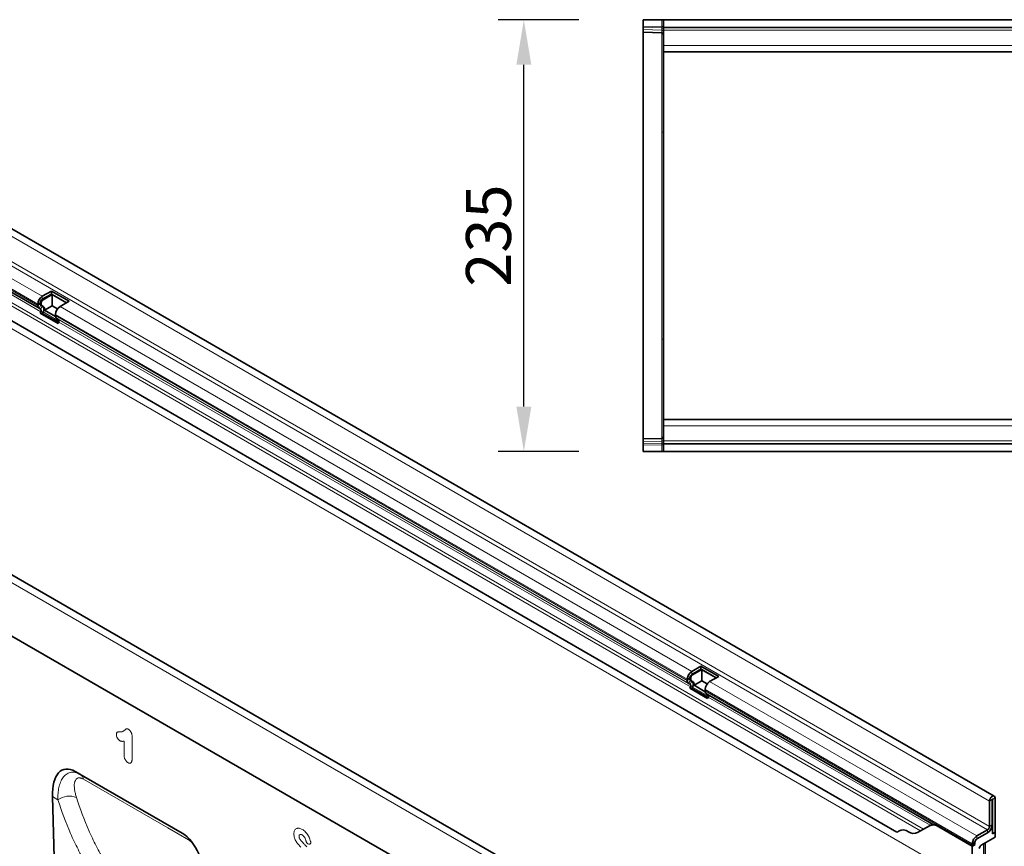
# Model space of a CAD drawing. Units: millimetres. Extents: x 75 to 2081, y 25 to 1460.
# Drawn here: x 522 to 1058, y 404 to 854 of the extents above; entities that cross this region are included whole.
import ezdxf

# ---------------------------------------------------------------- set-up
doc = ezdxf.new("R2010")
doc.units = ezdxf.units.MM
doc.header["$LTSCALE"] = 5
doc.linetypes.add('SLD-Durchgehend', pattern=[0])
for name, color, linetype, lineweight in [('133701', 7, 'Continuous', 25), ('DIMENSION', 3, 'Continuous', 25), ('TANGENT_EDGES', 4, 'Continuous', 25)]:
    doc.layers.add(name, color=color, linetype=linetype, lineweight=lineweight)
doc.styles.add('BEMSTIL', font='isocp3.shx', dxfattribs={"width": 0.8})
doc.dimstyles.new('BEMASS$0', dxfattribs={"dimscale": 10, "dimtxt": 3.5, "dimasz": 3.5, "dimexe": 2, "dimexo": 0, "dimgap": 1, "dimtad": 1, "dimdec": 1, "dimtxsty": 'BEMSTIL', "dimcen": 3, "dimclrd": 3, "dimclre": 3, "dimclrt": 4, "dimadec": 0, "dimazin": 0, "dimtfac": 1, "dimtdec": 1, "dimtofl": 0, "dimtmove": 0, "dimatfit": 0, "dimfxl": 0, "dimtolj": 1, "dimlwd": -1, "dimlwe": -1, "dimarcsym": 0})

# ---------------------------------------------------------------- blocks, each defined once
blk = doc.blocks.new('*D6')
at = {"layer": 'DIMENSION', "color": 3}
for p, q in [((826.62, 853.88), (782.62, 853.88)), ((796.62, 643.38), (796.62, 829.38)), ((826.62, 618.88), (782.62, 618.88))]:
    blk.add_line(p, q, dxfattribs=at)
for points in [[(792.54, 829.38), (800.7, 829.38), (796.62, 853.88)], [(792.54, 643.38), (800.7, 643.38), (796.62, 618.88)]]:
    blk.add_solid(points, dxfattribs=at)
at = {"layer": 'DIMENSION', "color": 4, "insert": (765.11, 736.38), "char_height": 24.5, "attachment_point": 2, "rotation": 90, "style": 'BEMSTIL'}
blk.add_mtext('\\A1;235', dxfattribs=at)
blk = doc.blocks.new('1042646-M_C_TOP VIEW')
at = {"layer": '133701', "linetype": 'SLD-Durchgehend', "lineweight": 35}
for p, q in [((861.62, 853.88), (861.62, 850.43)), ((861.62, 853.88), (871.65, 853.88)), ((871.65, 853.88), (872.62, 853.88)), ((872.62, 853.88), (872.62, 849.63)), ((872.62, 853.88), (1872.62, 853.88)), ((861.62, 849.73), (861.62, 850.43)), ((861.62, 848.48), (861.62, 849.73)), ((861.62, 847.02), (861.62, 848.48)), ((871.65, 846.76), (861.62, 847.02)), ((861.62, 847.02), (861.62, 793.14)), ((872.62, 849.63), (1872.62, 849.63)), ((872.62, 849.63), (872.62, 848.13)), ((872.62, 848.13), (872.62, 839.88)), ((872.62, 839.88), (872.62, 836.38)), ((872.62, 780.16), (872.62, 836.38)), ((872.62, 836.38), (1153.22, 836.38)), ((861.62, 793.14), (861.62, 679.62)), ((872.62, 692.6), (872.62, 780.16)), ((872.62, 636.38), (872.62, 692.6)), ((861.62, 679.62), (861.62, 625.74)), ((1078.32, 636.38), (872.62, 636.38)), ((872.62, 632.88), (872.62, 636.38)), ((872.62, 624.63), (872.62, 632.88)), ((861.62, 625.74), (871.65, 626)), ((861.62, 624.28), (861.62, 625.74)), ((861.62, 623.03), (861.62, 624.28)), ((861.62, 622.33), (861.62, 623.03)), ((861.62, 622.33), (861.62, 618.88)), ((872.62, 623.13), (872.62, 624.63)), ((1872.62, 623.13), (872.62, 623.13)), ((872.62, 618.88), (872.62, 623.13)), ((861.62, 618.88), (871.65, 618.88)), ((872.62, 618.88), (871.65, 618.88)), ((1872.62, 618.88), (872.62, 618.88))]:
    blk.add_line(p, q, dxfattribs=at)
for centre, start, end in [((871.62, 845.76), 0, 88.5), ((871.62, 627), 271.5, 0)]:
    blk.add_arc(centre, 1, start, end, dxfattribs=at)
at = {"layer": 'TANGENT_EDGES', "linetype": 'SLD-Durchgehend', "lineweight": 18}
for p, q in [((871.65, 850.17), (871.65, 853.88)), ((861.62, 850.43), (871.65, 850.17)), ((871.66, 849.47), (861.62, 849.73)), ((861.62, 848.48), (871.66, 848.22)), ((871.65, 850.17), (872.62, 850.17)), ((871.66, 848.22), (871.66, 849.47)), ((872.62, 848.13), (1872.62, 848.13)), ((871.65, 792.92), (871.65, 846.76)), ((872.62, 839.88), (1153.22, 839.88)), ((871.65, 679.83), (871.65, 792.92)), ((871.65, 626), (871.65, 679.83)), ((1078.32, 632.88), (872.62, 632.88)), ((871.66, 624.54), (861.62, 624.28)), ((861.62, 623.03), (871.66, 623.3)), ((871.65, 622.59), (861.62, 622.33)), ((871.65, 622.59), (872.62, 622.59)), ((871.65, 618.88), (871.65, 622.59)), ((871.66, 623.3), (871.66, 624.54)), ((1872.62, 624.63), (872.62, 624.63))]:
    blk.add_line(p, q, dxfattribs=at)
for centre, radius, start, end in [((871.76, 848.59), 0.88, 11.0163, 96.4616), ((871.76, 847.35), 0.88, 11.0163, 96.4616), ((871.7, 792), 0.922, 5.5806, 93.4726), ((871.7, 680.76), 0.922, 266.5274, 354.4194), ((871.75, 625.42), 0.88, 263.5514, 349.0081), ((871.75, 624.17), 0.88, 263.5514, 349.0081)]:
    blk.add_arc(centre, radius, start, end, dxfattribs=at)
for centre, major_axis, ratio, start_param, end_param in [((871.62, 850.17), (-0.03, 1), 0.026096, 3.925623, 4.710336), ((871.62, 851.76), (-0.03, 5), 0.005228, 3.141428, 3.926827), ((871.62, 621), (0.03, 5), 0.005228, 5.498637, 6.28335), ((871.62, 622.59), (0.03, 1), 0.026096, 4.714442, 5.49984)]:
    blk.add_ellipse(centre, major_axis=major_axis, ratio=ratio, start_param=start_param, end_param=end_param, dxfattribs=at)
blk = doc.blocks.new('1042646-M_C_ISOMETRIC VIEW')
at = {"layer": '133701', "linetype": 'SLD-Durchgehend', "lineweight": 35}
for p, q in [((1052.66, 431.41), (345.55, 839.61)), ((356.67, 798.46), (532.75, 696.82)), ((374.64, 772.6), (999.69, 411.77)), ((889.49, 337.22), (182.38, 745.42)), ((539.45, 706.24), (534.5, 703.38)), ((539.45, 704.61), (534.5, 701.75)), ((539.88, 704.36), (534.93, 701.5)), ((549.14, 700.65), (539.45, 706.24)), ((539.45, 704.61), (539.45, 706.24)), ((547.73, 699.83), (539.45, 704.61)), ((547.73, 699.83), (539.88, 704.36)), ((539.88, 698.24), (539.88, 704.36)), ((532.03, 699.09), (532.03, 698.42)), ((532.75, 696.82), (533.56, 696.35)), ((533.44, 699.91), (533.44, 699.23)), ((533.75, 698.55), (534.18, 698.3)), ((533.75, 698.55), (534.56, 698.08)), ((533.87, 699.67), (533.87, 698.99)), ((534.18, 698.3), (534.98, 697.84)), ((539.88, 698.24), (535.68, 695.81)), ((542.83, 696.53), (539.88, 698.24)), ((544.19, 697.79), (549.14, 700.65)), ((794.86, 358.57), (210.45, 695.94)), ((533.72, 694.97), (533.42, 694.18)), ((543.11, 688.59), (533.42, 694.18)), ((533.42, 694.18), (534.64, 694.07)), ((534.95, 694.86), (534.64, 694.07)), ((543.3, 689.08), (534.64, 694.07)), ((535.68, 695.81), (541.76, 692.3)), ((541.72, 692.83), (541.72, 693.5)), ((543.24, 690.76), (542.44, 691.22)), ((543.11, 688.59), (543.41, 689.38)), ((893.01, 502.14), (888.06, 499.28)), ((893.01, 500.5), (888.06, 497.65)), ((893.43, 500.26), (888.48, 497.4)), ((902.69, 496.54), (893.01, 502.14)), ((893.01, 500.5), (893.01, 502.14)), ((901.28, 495.73), (893.01, 500.5)), ((901.28, 495.73), (893.43, 500.26)), ((893.43, 494.13), (893.43, 500.26)), ((885.58, 494.99), (885.58, 494.32)), ((887, 495.81), (887, 495.13)), ((887.31, 494.45), (888.11, 493.98)), ((887.42, 495.56), (887.42, 494.89)), ((887.73, 494.2), (888.53, 493.74)), ((893.43, 494.13), (889.23, 491.71)), ((896.38, 492.43), (893.43, 494.13)), ((897.74, 493.69), (902.69, 496.54)), ((886.31, 492.71), (887.11, 492.25)), ((887.28, 490.87), (886.97, 490.08)), ((896.66, 484.49), (886.97, 490.08)), ((886.97, 490.08), (888.2, 489.97)), ((888.5, 490.76), (888.2, 489.97)), ((896.85, 484.97), (888.2, 489.97)), ((889.23, 491.71), (895.32, 488.2)), ((895.27, 488.72), (895.27, 489.4)), ((895.99, 487.12), (1019.11, 416.05)), ((896.8, 486.66), (895.99, 487.12)), ((896.66, 484.49), (896.97, 485.28)), ((610.67, 411.15), (552.38, 444.8)), ((552.38, 444.8), (555.32, 443.1)), ((540.04, 431.15), (542.8, 329.4)), ((1051.5, 429.52), (1051.5, 415.74)), ((1051.68, 410.94), (1051.68, 429.62)), ((1053.1, 411.76), (1053.1, 430.44)), ((1050.09, 428.7), (1050.09, 414.92)), ((1017.44, 415.26), (1010.97, 411.52)), ((1018.96, 416.14), (1017.44, 415.26)), ((1018.96, 416.14), (1018.96, 416.14)), ((1040.72, 404.21), (1022.44, 414.76)), ((1040.77, 404.23), (1022.48, 414.79)), ((1049.03, 413.09), (1043.2, 409.72)), ((1051.68, 414.62), (1051.27, 414.38)), ((1051.38, 414.79), (1051.68, 414.62)), ((1051.68, 410.94), (1051.68, 414.62)), ((1012.55, 412.43), (1010.97, 411.52)), ((1049.03, 411.45), (1043.2, 408.09)), ((1053.1, 408.98), (1045.52, 404.61)), ((1051.68, 410.94), (1053.1, 411.76)), ((1053.1, 408.98), (1053.1, 411.76)), ((1040.72, 405.43), (1040.72, 404.76)), ((1042.25, 405.09), (1040.72, 404.21)), ((1040.72, 383.79), (1040.72, 404.21)), ((1042.25, 405.09), (1040.77, 404.23)), ((1042.14, 406.25), (1042.14, 405.57)), ((1044.37, 402.96), (1045.02, 404.08)), ((1047.75, 390.07), (1047.75, 405.9))]:
    blk.add_line(p, q, dxfattribs=at)
at = {"layer": '133701', "linetype": 'SLD-Durchgehend', "lineweight": 35, "flags": 128}
for points in [[(1053.1, 430.44), (1053.06, 430.78), (1052.97, 431.07), (1052.81, 431.29), (1052.6, 431.44), (1052.34, 431.51), (1052.06, 431.49), (1051.75, 431.39), (1051.44, 431.21), (1051.13, 430.95), (1050.84, 430.64), (1050.59, 430.28), (1050.38, 429.89), (1050.22, 429.48), (1050.12, 429.08), (1050.09, 428.7)], [(1051.68, 429.62), (1051.67, 429.66), (1051.66, 429.68), (1051.63, 429.68), (1051.59, 429.67), (1051.56, 429.65), (1051.53, 429.61), (1051.51, 429.56), (1051.5, 429.52)]]:
    blk.add_lwpolyline(points, dxfattribs=at)
at = {"layer": '133701', "linetype": 'SLD-Durchgehend', "lineweight": 35}
for centre, radius, start, end in [((537.38, 698.86), 5.36, 122.4764, 177.5236), ((533.78, 698.25), 1.76, 174.3796, 234.302), ((535.75, 699.81), 2.31, 122.6055, 177.3945), ((534.19, 699.16), 0.755, 174.3796, 234.302), ((534.62, 698.92), 0.755, 174.3796, 234.302), ((536.17, 699.56), 2.31, 122.6055, 177.3945), ((532.71, 696.22), 2.62, 328.7012, 45.2148), ((533.76, 696.28), 1.97, 346.1786, 51.9288), ((547.07, 693.27), 5.36, 122.4763, 177.5237), ((532.76, 695.55), 1.12, 328.7012, 45.2148), ((543.47, 692.65), 1.76, 174.3796, 234.302), ((542.45, 689.96), 1.12, 328.7012, 45.2148), ((890.93, 494.76), 5.36, 122.4764, 177.5236), ((887.33, 494.14), 1.76, 174.3796, 234.302), ((887.75, 495.06), 0.755, 174.3796, 234.302), ((889.3, 495.7), 2.31, 122.6055, 177.3945), ((889.72, 495.46), 2.31, 122.6055, 177.3945), ((888.17, 494.81), 0.755, 174.3796, 234.302), ((886.26, 492.12), 2.62, 328.7012, 45.2148), ((887.32, 492.18), 1.97, 346.1786, 51.9288), ((900.62, 489.17), 5.36, 122.4763, 177.5237), ((886.32, 491.45), 1.12, 328.7012, 45.2148), ((897.02, 488.55), 1.76, 174.3796, 234.302), ((896.01, 485.86), 1.12, 328.7012, 45.2148), ((1003.11, 408.21), 4.77, 53.0682, 121.7281), ((1019.51, 410.67), 5.03, 54.3818, 114.314), ((1046.15, 415.97), 5.36, 302.4763, 357.5237), ((1047.79, 415.03), 2.31, 302.6055, 357.3945), ((1046.09, 416.02), 5.43, 302.7808, 342.4056), ((998.55, 414.91), 3.35, 289.9715, 307.7071), ((1008.9, 416.11), 5.03, 234.3818, 294.314), ((1046.07, 405.2), 5.36, 122.4764, 177.5236), ((1044.44, 406.14), 2.31, 122.6055, 177.3945), ((1043.56, 404.74), 2.84, 179.735, 190.3294), ((1043.1, 405.54), 0.968, 178.2036, 207.9077)]:
    blk.add_arc(centre, radius, start, end, dxfattribs=at)
for centre, major_axis, ratio, start_param, end_param in [((554.47, 420.5), (-8.45, 25.36), 0.461958, 5.803065, 7.273113), ((1028.96, 410.36), (10, -5.77), 0.00007, 2.966285, 3.141633), ((608.59, 389.25), (-4.75, 23.23), 0.587237, 4.33305, 5.803098), ((1045.52, 403.79), (0.5, 0.866), 0.577777, 0.785659, 1.571058)]:
    blk.add_ellipse(centre, major_axis=major_axis, ratio=ratio, start_param=start_param, end_param=end_param, dxfattribs=at)
blk.add_open_spline([(1022.48, 414.79), (1022.18, 414.95), (1021.62, 415.26), (1020.84, 415.56), (1020.17, 415.78), (1019.66, 415.9), (1019.32, 415.97), (1019.17, 416.02), (1019.12, 416.04), (1019.11, 416.05)], degree=3, knots=[0, 0, 0, 0, 0.20866, 0.385145, 0.562199, 0.738229, 0.855151, 0.971934, 1, 1, 1, 1], dxfattribs=at)
at = {"layer": 'TANGENT_EDGES', "linetype": 'SLD-Durchgehend', "lineweight": 18}
for p, q in [((342.98, 836.91), (1050.09, 428.7)), ((341.92, 821.29), (1049.03, 413.09)), ((342.98, 823.13), (1050.09, 414.92)), ((336.09, 817.92), (534.5, 703.38)), ((333.61, 813.64), (532.03, 699.09)), ((333.61, 812.96), (532.03, 698.42)), ((358.43, 797.45), (533.56, 696.35)), ((359.88, 795.33), (533.72, 694.97)), ((333.61, 792), (1040.72, 383.79)), ((360.88, 790.44), (1014.12, 413.34)), ((361.79, 788.11), (1012.55, 412.43)), ((374.64, 772.6), (999.69, 411.77)), ((886.93, 334.51), (179.82, 742.71)), ((534.5, 701.75), (534.5, 703.38)), ((533.44, 699.91), (532.03, 699.09)), ((533.44, 699.23), (532.03, 698.42)), ((533.75, 698.55), (532.75, 696.82)), ((533.44, 699.91), (533.87, 699.67)), ((533.44, 699.23), (533.87, 698.99)), ((534.56, 698.08), (533.56, 696.35)), ((534.5, 701.75), (534.93, 701.5)), ((534.56, 698.08), (534.98, 697.84)), ((544.19, 697.79), (888.06, 499.28)), ((794.86, 358.57), (210.45, 695.94)), ((533.72, 694.97), (534.95, 694.86)), ((534.95, 694.86), (543.54, 689.9)), ((541.72, 693.5), (885.58, 494.99)), ((541.72, 692.83), (885.58, 494.32)), ((542.44, 691.22), (886.31, 492.71)), ((543.24, 690.76), (887.11, 492.25)), ((543.41, 689.38), (887.28, 490.87)), ((888.06, 497.65), (888.06, 499.28)), ((887, 495.81), (885.58, 494.99)), ((887, 495.13), (885.58, 494.32)), ((887.31, 494.45), (886.31, 492.71)), ((887, 495.81), (887.42, 495.56)), ((887, 495.13), (887.42, 494.89)), ((888.11, 493.98), (887.11, 492.25)), ((887.31, 494.45), (887.73, 494.2)), ((888.06, 497.65), (888.48, 497.4)), ((888.11, 493.98), (888.53, 493.74)), ((897.74, 493.69), (1043.2, 409.72)), ((887.28, 490.87), (888.5, 490.76)), ((888.5, 490.76), (897.1, 485.8)), ((895.27, 489.4), (1040.72, 405.43)), ((895.27, 488.72), (1040.72, 404.76)), ((896.8, 486.66), (1018.96, 416.14)), ((896.97, 485.28), (1017.85, 415.49)), ((578.99, 453.63), (578.99, 461.26)), ((583.36, 463.89), (583.36, 451.55)), ((555.32, 443.1), (610.68, 411.14)), ((543.03, 429.42), (540.04, 431.15)), ((1051.5, 429.52), (1050.09, 428.7)), ((1051.59, 429.67), (1051.68, 429.62)), ((1053.1, 430.44), (1051.68, 429.62)), ((1022.48, 414.79), (1022.44, 414.76)), ((1049.03, 411.45), (1049.03, 413.09)), ((1050.09, 414.92), (1051.5, 415.74)), ((1043.2, 409.72), (1043.2, 408.09)), ((679.72, 405.24), (679.54, 405.28)), ((1042.14, 406.25), (1040.72, 405.43)), ((1040.72, 404.76), (1042.14, 405.57)), ((1046.87, 388.77), (1046.87, 405.39)), ((1047.74, 389.91), (1047.74, 405.89))]:
    blk.add_line(p, q, dxfattribs=at)
at = {"layer": 'TANGENT_EDGES', "linetype": 'SLD-Durchgehend', "lineweight": 18, "flags": 128}
blk.add_lwpolyline([(614.14, 407.52), (602.83, 414.05), (556.89, 440.58)], dxfattribs=at)
at = {"layer": 'TANGENT_EDGES', "linetype": 'SLD-Durchgehend', "lineweight": 18}
for centre, radius, start, end in [((553.42, 440.17), 3.49, 6.6912, 56.9394), ((549.15, 420.9), 10.49, 67.8915, 125.6856), ((609.76, 406.8), 4.44, 9.3411, 27.7362)]:
    blk.add_arc(centre, radius, start, end, dxfattribs=at)
for points, knots in [([(574.8, 464.92), (574.81, 465.07), (574.82, 465.21), (574.86, 465.48), (574.89, 465.6), (574.99, 465.82), (575.05, 465.92), (575.19, 466.07), (575.28, 466.14), (575.47, 466.22), (575.57, 466.25), (575.79, 466.28), (575.9, 466.29), (576.23, 466.31), (576.46, 466.31), (576.69, 466.3)], [0, 0, 0, 0, 0.125, 0.125, 0.25, 0.25, 0.375, 0.375, 0.5, 0.5, 0.625, 0.625, 0.75, 0.75, 1, 1, 1, 1]), ([(576.69, 466.3), (576.92, 466.3), (577.15, 466.3), (577.59, 466.33), (577.8, 466.37), (578.21, 466.48), (578.4, 466.56), (578.76, 466.77), (578.93, 466.89), (579.17, 467.09), (579.25, 467.17), (579.39, 467.32), (579.47, 467.4), (579.58, 467.51), (579.62, 467.55), (579.69, 467.63), (579.73, 467.66), (579.84, 467.78), (579.92, 467.85), (580.08, 467.98), (580.17, 468.03), (580.38, 468.08), (580.49, 468.09), (580.73, 468.05), (580.86, 468.01), (581.11, 467.91), (581.24, 467.84), (581.36, 467.77)], [0, 0, 0, 0, 0.125, 0.125, 0.25, 0.25, 0.375, 0.375, 0.5, 0.5, 0.5625, 0.5625, 0.625, 0.625, 0.65625, 0.65625, 0.6875, 0.6875, 0.75, 0.75, 0.8125, 0.8125, 0.875, 0.875, 0.9375, 0.9375, 1, 1, 1, 1]), ([(581.36, 467.77), (581.44, 467.72), (581.51, 467.67), (581.65, 467.57), (581.73, 467.52), (581.94, 467.34), (582.08, 467.2), (582.33, 466.91), (582.45, 466.75), (582.67, 466.4), (582.78, 466.22), (582.95, 465.86), (583.03, 465.67), (583.15, 465.3), (583.21, 465.11), (583.29, 464.75), (583.31, 464.57), (583.35, 464.23), (583.35, 464.06), (583.36, 463.89)], [0, 0, 0, 0, 0.0625, 0.0625, 0.125, 0.125, 0.25, 0.25, 0.375, 0.375, 0.5, 0.5, 0.625, 0.625, 0.75, 0.75, 0.875, 0.875, 1, 1, 1, 1]), ([(576.76, 461.5), (576.63, 461.58), (576.5, 461.67), (576.25, 461.87), (576.13, 461.99), (575.89, 462.24), (575.78, 462.38), (575.57, 462.67), (575.47, 462.83), (575.2, 463.31), (575.06, 463.63), (574.91, 464.13), (574.87, 464.3), (574.83, 464.54), (574.82, 464.62), (574.81, 464.77), (574.81, 464.85), (574.8, 464.92)], [0, 0, 0, 0, 0.125, 0.125, 0.25, 0.25, 0.375, 0.375, 0.5, 0.5, 0.75, 0.75, 0.875, 0.875, 0.9375, 0.9375, 1, 1, 1, 1]), ([(578.99, 461.26), (578.82, 461.24), (578.65, 461.21), (578.3, 461.19), (578.12, 461.18), (577.84, 461.2), (577.75, 461.2), (577.56, 461.23), (577.47, 461.24), (577.27, 461.29), (577.17, 461.32), (576.97, 461.4), (576.87, 461.45), (576.76, 461.5)], [0, 0, 0, 0, 0.25, 0.25, 0.5, 0.5, 0.625, 0.625, 0.75, 0.75, 0.875, 0.875, 1, 1, 1, 1]), ([(581.17, 449.57), (581.01, 449.67), (580.86, 449.77), (580.56, 450), (580.41, 450.14), (580.13, 450.45), (580, 450.61), (579.76, 450.96), (579.64, 451.15), (579.45, 451.53), (579.36, 451.73), (579.22, 452.12), (579.16, 452.32), (579.07, 452.7), (579.04, 452.9), (579, 453.27), (579, 453.45), (578.99, 453.63)], [0, 0, 0, 0, 0.125, 0.125, 0.25, 0.25, 0.375, 0.375, 0.5, 0.5, 0.625, 0.625, 0.75, 0.75, 0.875, 0.875, 1, 1, 1, 1]), ([(583.36, 451.55), (583.35, 451.36), (583.35, 451.17), (583.32, 450.8), (583.3, 450.62), (583.22, 450.28), (583.18, 450.13), (583.05, 449.84), (582.98, 449.71), (582.79, 449.5), (582.68, 449.41), (582.43, 449.29), (582.29, 449.26), (581.99, 449.26), (581.83, 449.29), (581.5, 449.4), (581.33, 449.48), (581.17, 449.57)], [0, 0, 0, 0, 0.125, 0.125, 0.25, 0.25, 0.375, 0.375, 0.5, 0.5, 0.625, 0.625, 0.75, 0.75, 0.875, 0.875, 1, 1, 1, 1]), ([(543.03, 429.42), (542.98, 430.61), (543, 431.76), (543.17, 433.97), (543.31, 435.04), (543.63, 436.57), (543.76, 437.07), (544.04, 438.04), (544.21, 438.51), (544.57, 439.41), (544.77, 439.84), (545.21, 440.66), (545.45, 441.05), (545.97, 441.77), (546.25, 442.11), (546.85, 442.72), (547.17, 443), (548.19, 443.72), (548.94, 444.07), (550.2, 444.33), (550.63, 444.38), (551.52, 444.37), (551.97, 444.33), (552.91, 444.13), (553.39, 443.99), (554.35, 443.62), (554.84, 443.38), (555.32, 443.1)], [0, 0, 0, 0, 0.125, 0.125, 0.25, 0.25, 0.3125, 0.3125, 0.375, 0.375, 0.4375, 0.4375, 0.5, 0.5, 0.5625, 0.5625, 0.625, 0.625, 0.75, 0.75, 0.8125, 0.8125, 0.875, 0.875, 0.9375, 0.9375, 1, 1, 1, 1]), ([(556.89, 440.58), (556.71, 440.68), (556.53, 440.78), (556.18, 440.94), (555.84, 441.09), (555.51, 441.19), (555.19, 441.26), (555.04, 441.29), (554.59, 441.34), (554.32, 441.32), (553.82, 441.22), (553.6, 441.13), (553.2, 440.89), (553.03, 440.74), (552.72, 440.39), (552.59, 440.19), (552.26, 439.54), (552.11, 439.04), (551.93, 437.93), (551.9, 437.34), (551.94, 436.11), (552, 435.47), (552.19, 434.15), (552.33, 433.46), (552.67, 432.07), (552.87, 431.35), (553.1, 430.62)], [0, 0, 0, 0, 0.03125, 0.03125, 0.0625, 0.09375, 0.09375, 0.125, 0.125, 0.1875, 0.1875, 0.25, 0.25, 0.3125, 0.3125, 0.375, 0.375, 0.5, 0.5, 0.625, 0.625, 0.75, 0.75, 0.875, 0.875, 1, 1, 1, 1]), ([(580.35, 364.57), (576.18, 368.98), (572.26, 373.65), (566.77, 381.05), (565, 383.58), (561.6, 388.77), (559.97, 391.42), (556.85, 396.85), (555.35, 399.62), (553.22, 403.87), (552.52, 405.3), (551.16, 408.19), (550.5, 409.65), (547.3, 417.01), (545.02, 423.11), (543.03, 429.42)], [0, 0, 0, 0, 0.25, 0.25, 0.375, 0.375, 0.5, 0.5, 0.625, 0.625, 0.6875, 0.6875, 0.75, 0.75, 1, 1, 1, 1]), ([(553.1, 430.62), (555.05, 424.46), (557.28, 418.51), (561.06, 409.89), (562.39, 407.07), (565.18, 401.54), (566.65, 398.83), (569.71, 393.54), (571.31, 390.95), (574.63, 385.89), (576.37, 383.41), (579.95, 378.6), (581.81, 376.25), (584.69, 372.83), (585.66, 371.71), (587.14, 370.04), (587.64, 369.49), (588.65, 368.4), (589.16, 367.86), (589.67, 367.32)], [0, 0, 0, 0, 0.25, 0.25, 0.375, 0.375, 0.5, 0.5, 0.625, 0.625, 0.75, 0.75, 0.875, 0.875, 0.9375, 0.9375, 0.96875, 0.96875, 1, 1, 1, 1]), ([(671.43, 410.81), (671.43, 411.17), (671.46, 411.51), (671.58, 412.14), (671.67, 412.43), (671.8, 412.69)], [0, 0, 0, 0, 0.5, 0.5, 1, 1, 1, 1]), ([(671.8, 412.69), (671.92, 412.92), (672.06, 413.13), (672.4, 413.48), (672.59, 413.62), (672.8, 413.72)], [0, 0, 0, 0, 0.5, 0.5, 1, 1, 1, 1]), ([(672.8, 413.72), (673.01, 413.82), (673.25, 413.89), (673.74, 413.95), (674, 413.94), (674.27, 413.9)], [0, 0, 0, 0, 0.5, 0.5, 1, 1, 1, 1]), ([(674.27, 413.9), (674.55, 413.86), (674.84, 413.78), (675.44, 413.55), (675.74, 413.41), (676.04, 413.23)], [0, 0, 0, 0, 0.5, 0.5, 1, 1, 1, 1]), ([(676.04, 413.23), (676.34, 413.06), (676.63, 412.86), (677.22, 412.4), (677.5, 412.14), (677.78, 411.84)], [0, 0, 0, 0, 0.5, 0.5, 1, 1, 1, 1]), ([(616.46, 405.67), (616.31, 405.83), (615.85, 406.29), (615.06, 406.94), (614.45, 407.33), (614.14, 407.52)], [0, 0, 0, 0, 0.211178, 0.605582, 1, 1, 1, 1]), ([(671.79, 408.59), (671.66, 408.98), (671.57, 409.36), (671.45, 410.11), (671.43, 410.47), (671.43, 410.81)], [0, 0, 0, 0, 0.5, 0.5, 1, 1, 1, 1]), ([(672.7, 406.66), (672.51, 406.97), (672.34, 407.29), (672.04, 407.93), (671.9, 408.26), (671.79, 408.59)], [0, 0, 0, 0, 0.5, 0.5, 1, 1, 1, 1]), ([(674.39, 410.06), (674.35, 409.98), (674.31, 409.88), (674.27, 409.66), (674.26, 409.55), (674.26, 409.42)], [0, 0, 0, 0, 0.5, 0.5, 1, 1, 1, 1]), ([(674.26, 409.42), (674.26, 409.29), (674.27, 409.14), (674.32, 408.84), (674.37, 408.69), (674.43, 408.54)], [0, 0, 0, 0, 0.5, 0.5, 1, 1, 1, 1]), ([(676.76, 409.68), (676.64, 409.82), (676.5, 409.94), (676.23, 410.15), (676.09, 410.24), (675.95, 410.32)], [0, 0, 0, 0, 0.5, 0.5, 1, 1, 1, 1]), ([(677.31, 408.88), (677.24, 409.02), (677.15, 409.16), (676.97, 409.43), (676.87, 409.56), (676.76, 409.68)], [0, 0, 0, 0, 0.5, 0.5, 1, 1, 1, 1]), ([(677.78, 411.84), (678.03, 411.57), (678.28, 411.29), (678.74, 410.67), (678.96, 410.35), (679.16, 410.01)], [0, 0, 0, 0, 0.5, 0.5, 1, 1, 1, 1]), ([(675.92, 406.45), (676.03, 406.33), (676.14, 406.22), (676.25, 406.1), (676.36, 405.99), (676.46, 405.88), (676.57, 405.76), (676.76, 405.57), (676.95, 405.37), (677.13, 405.17)], [0, 0, 0, 0, 0.000497595, 0.000497595, 0.000497595, 0.000995189, 0.000995189, 0.000995189, 0.001851724, 0.001851724, 0.001851724, 0.001851724]), ([(679.54, 405.28), (679.38, 405.31), (679.21, 405.38), (678.97, 405.54), (678.89, 405.6), (678.73, 405.74), (678.65, 405.82), (678.51, 405.99), (678.44, 406.08), (678.31, 406.27), (678.25, 406.37), (678.09, 406.68), (678.01, 406.89), (677.95, 407.1)], [0, 0, 0, 0, 0.25, 0.25, 0.375, 0.375, 0.5, 0.5, 0.625, 0.625, 0.75, 0.75, 1, 1, 1, 1]), ([(680.55, 406.69), (680.58, 406.58), (680.6, 406.47), (680.63, 406.25), (680.63, 406.14), (680.63, 405.95), (680.62, 405.85), (680.58, 405.68), (680.55, 405.6), (680.43, 405.4), (680.32, 405.3), (680.12, 405.23), (680.04, 405.22), (679.89, 405.21), (679.81, 405.22), (679.72, 405.24)], [0, 0, 0, 0, 0.125, 0.125, 0.25, 0.25, 0.375, 0.375, 0.5, 0.5, 0.75, 0.75, 0.875, 0.875, 1, 1, 1, 1])]:
    blk.add_open_spline(points, degree=3, knots=knots, dxfattribs=at)
for points in [[(674.77, 410.46), (674.62, 410.37), (674.49, 410.24), (674.39, 410.06)], [(674.43, 408.54), (674.58, 408.19), (674.78, 407.86), (675, 407.55)], [(675.32, 410.55), (675.12, 410.57), (674.93, 410.54), (674.77, 410.46)], [(675, 407.55), (675.29, 407.15), (675.6, 406.79), (675.92, 406.45)], [(675.95, 410.32), (675.74, 410.45), (675.52, 410.53), (675.32, 410.55)], [(677.75, 407.8), (677.64, 408.16), (677.49, 408.52), (677.31, 408.88)], [(677.95, 407.1), (677.89, 407.34), (677.82, 407.57), (677.75, 407.8)], [(679.16, 410.01), (679.55, 409.35), (679.89, 408.65), (680.15, 407.94)], [(680.15, 407.94), (680.3, 407.52), (680.43, 407.1), (680.55, 406.69)], [(673.93, 405.01), (673.48, 405.51), (673.07, 406.07), (672.7, 406.66)], [(675.18, 403.67), (674.76, 404.1), (674.34, 404.55), (673.93, 405.01)], [(677.13, 405.17), (677.57, 404.72), (677.99, 404.24), (678.41, 403.75)]]:
    blk.add_open_spline(points, degree=3, dxfattribs=at)

msp = doc.modelspace()

# ---------------------------------------------------------------- block references
at = {"layer": '133701'}
for name in ['1042646-M_C_TOP VIEW', '1042646-M_C_ISOMETRIC VIEW']:
    msp.add_blockref(name, (0, 0), dxfattribs=at)

# ---------------------------------------------------------------- dimensions: what is measured, and where the dimension line sits
at = {"layer": 'DIMENSION'}
dim = msp.add_linear_dim(base=(796.62, 853.88), p1=(861.62, 618.88), p2=(861.62, 853.88), angle=90, dimstyle='BEMASS$0', override={"dimscale": 7, "dimexo": 5, "dimtad": 3, "dimdec": 0, "dimdle": 1, "dimtofl": 1, "dimtfill": 1}, dxfattribs=at)
dim.commit()
dim.dimension.update_dxf_attribs({"geometry": '*D6', "text_midpoint": (796.62, 736.38), "dimtype": 160})

doc.saveas('drawing.dxf')
